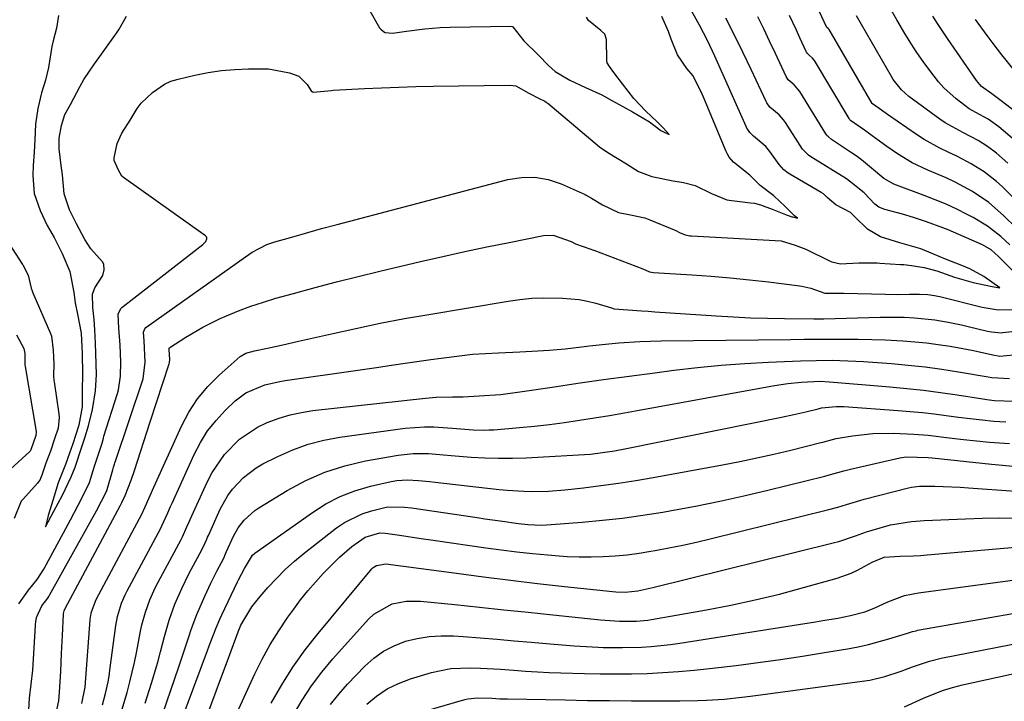
# Model space of a CAD drawing. Units: inches. Extents: x 1841541 to 1846808, y 415854 to 421178.
# Drawn here: x 1844116 to 1844342, y 420661 to 420818 of the extents above; entities that cross this region are included whole.
import ezdxf

# ---------------------------------------------------------------- set-up
doc = ezdxf.new("R2010")
doc.units = ezdxf.units.IN
doc.header["$MEASUREMENT"] = 0
doc.layers.add('7', color=7, linetype='Continuous')
doc.layers.add('8', color=7, linetype='Continuous')

msp = doc.modelspace()

# ---------------------------------------------------------------- linework, layer by layer
at = {"layer": '7', "color": 18}
for points in [[(1844118.11, 420659.46, 1764), (1844118.33, 420662.12, 1764), (1844118.71, 420665.37, 1764), (1844119.05, 420668.56, 1764), (1844119.67, 420678.84, 1764), (1844119.68, 420679.04, 1764), (1844119.74, 420679.65, 1764), (1844119.9, 420680.65, 1764), (1844121.15, 420683.32, 1764), (1844122.51, 420685.1, 1764), (1844122.71, 420685.45, 1764), (1844122.84, 420685.69, 1764), (1844122.91, 420685.81, 1764), (1844134.01, 420705.84, 1764), (1844134.1, 420706.02, 1764), (1844134.79, 420707.34, 1764), (1844135.92, 420709.54, 1764), (1844136.1, 420710.03, 1764), (1844137.37, 420714.54, 1764), (1844137.57, 420715.18, 1764), (1844137.78, 420715.83, 1764), (1844137.85, 420716.1, 1764), (1844137.88, 420716.2, 1764), (1844137.9, 420716.25, 1764), (1844137.92, 420716.3, 1764), (1844144.37, 420735.39, 1764), (1844144.86, 420739.22, 1764), (1844144.63, 420744.11, 1764), (1844144.44, 420746.11, 1764), (1844144.72, 420746.9, 1764), (1844145.01, 420747.19, 1764), (1844167.81, 420763.42, 1764), (1844169.4, 420764.47, 1764), (1844172.76, 420766.22, 1764), (1844174.55, 420766.83, 1764), (1844178.14, 420767.84, 1764), (1844180.85, 420768.61, 1764), (1844185.28, 420769.86, 1764), (1844188.87, 420770.83, 1764), (1844227.99, 420781.11, 1764), (1844231.12, 420781.59, 1764), (1844234.21, 420781.66, 1764), (1844237.26, 420781.1, 1764), (1844240.27, 420780.12, 1764), (1844245.73, 420777.69, 1764), (1844245.98, 420777.57, 1764), (1844247.18, 420776.87, 1764), (1844249.73, 420775.31, 1764), (1844253.38, 420773.57, 1764), (1844256.14, 420773.05, 1764), (1844259.4, 420772.32, 1764), (1844260.59, 420771.86, 1764), (1844266.2, 420769.57, 1764), (1844266.51, 420769.44, 1764), (1844267.42, 420768.99, 1764), (1844268.71, 420768.45, 1764), (1844269.42, 420768.27, 1764), (1844269.78, 420768.22, 1764), (1844270.15, 420768.19, 1764), (1844290.68, 420767.09, 1764), (1844293.94, 420766.06, 1764), (1844296.39, 420765.16, 1764), (1844296.55, 420765.09, 1764), (1844301.61, 420762.59, 1764), (1844302.36, 420762.26, 1764), (1844304.32, 420761.78, 1764), (1844308.5, 420762.05, 1764), (1844312.74, 420762, 1764), (1844313.37, 420761.96, 1764), (1844318.1, 420761.67, 1764), (1844318.81, 420761.62, 1764), (1844320.59, 420761.42, 1764), (1844323.5, 420760.92, 1764), (1844326.44, 420760.2, 1764), (1844330.47, 420758.72, 1764), (1844334.76, 420757.5, 1764), (1844338.74, 420756.68, 1764), (1844339.14, 420756.61, 1764), (1844340.88, 420756.32, 1764), (1844339.05, 420757.58, 1764), (1844337.16, 420758.89, 1764), (1844333.96, 420760.65, 1764), (1844332.14, 420761.41, 1764), (1844328.44, 420762.89, 1764), (1844325.48, 420764.11, 1764), (1844322.72, 420765.26, 1764), (1844317.96, 420766.61, 1764), (1844313.47, 420768.01, 1764), (1844310.53, 420769.76, 1764), (1844307.54, 420772.66, 1764), (1844306.58, 420773.53, 1764), (1844303.28, 420775.32, 1764), (1844301.24, 420777.04, 1764), (1844300.4, 420777.83, 1764), (1844299.9, 420778.15, 1764), (1844292.68, 420782.36, 1764), (1844292.32, 420782.58, 1764), (1844291.33, 420783.35, 1764), (1844290.22, 420784.6, 1764), (1844288.11, 420787.58, 1764), (1844287.2, 420788.69, 1764), (1844284.35, 420791.05, 1764), (1844283.52, 420791.91, 1764), (1844283.06, 420792.58, 1764), (1844282.87, 420792.93, 1764), (1844282.69, 420793.3, 1764), (1844275.53, 420809.4, 1764), (1844273.83, 420813.01, 1764), (1844271.97, 420816.54, 1764), (1844269.4, 420821.18, 1764)], [(1844115.88, 420683.77, 1762), (1844118.05, 420686.92, 1762), (1844120.04, 420689.34, 1762), (1844121.57, 420691.77, 1762), (1844121.94, 420692.44, 1762), (1844122.12, 420692.77, 1762), (1844126.65, 420701.08, 1762), (1844127.71, 420703.08, 1762), (1844129.45, 420706.46, 1762), (1844130.7, 420708.78, 1762), (1844132.04, 420711.64, 1762), (1844133.24, 420715.38, 1762), (1844134.14, 420718.09, 1762), (1844134.94, 420720.67, 1762), (1844135.24, 420721.79, 1762), (1844135.38, 420722.24, 1762), (1844138.48, 420732.04, 1762), (1844138.71, 420732.85, 1762), (1844139.19, 420736.03, 1762), (1844139.24, 420739.28, 1762), (1844139.08, 420743.13, 1762), (1844138.82, 420747.01, 1762), (1844138.61, 420750.27, 1762), (1844139.22, 420751.52, 1762), (1844139.48, 420751.76, 1762), (1844158.04, 420766.2, 1762), (1844158.73, 420766.94, 1762), (1844158.98, 420767.52, 1762), (1844158.98, 420767.78, 1762), (1844158.86, 420768.02, 1762), (1844158.67, 420768.24, 1762), (1844139.86, 420781.61, 1762), (1844139.51, 420781.92, 1762), (1844138.71, 420783.27, 1762), (1844137.7, 420785.48, 1762), (1844137.7, 420786.14, 1762), (1844138.43, 420789.38, 1762), (1844139.48, 420791.77, 1762), (1844141.35, 420794.77, 1762), (1844143.02, 420797.4, 1762), (1844143.87, 420798.67, 1762), (1844146.49, 420801.12, 1762), (1844149.23, 420803.04, 1762), (1844150.75, 420803.69, 1762), (1844152.36, 420804.19, 1762), (1844156.21, 420805.06, 1762), (1844159.26, 420805.66, 1762), (1844162.34, 420806.12, 1762), (1844165.43, 420806.4, 1762), (1844168.55, 420806.54, 1762), (1844173.15, 420806.52, 1762), (1844177.91, 420805.62, 1762), (1844180.05, 420804.82, 1762), (1844181.99, 420802.96, 1762), (1844182.9, 420801.44, 1762), (1844183.22, 420801.21, 1762), (1844183.35, 420801.17, 1762), (1844187.6, 420801.58, 1762), (1844187.96, 420801.61, 1762), (1844195.11, 420801.99, 1762), (1844199.04, 420802.18, 1762), (1844202.98, 420802.34, 1762), (1844206.91, 420802.45, 1762), (1844210.85, 420802.53, 1762), (1844228.46, 420802.79, 1762), (1844229.87, 420802.62, 1762), (1844232.85, 420800.96, 1762), (1844235.23, 420799.69, 1762), (1844236.47, 420799.1, 1762), (1844236.83, 420798.87, 1762), (1844236.99, 420798.75, 1762), (1844237.16, 420798.62, 1762), (1844249.07, 420788.64, 1762), (1844250.94, 420787.32, 1762), (1844255.22, 420784.75, 1762), (1844258, 420782.99, 1762), (1844261.06, 420781.8, 1762), (1844265.94, 420780.82, 1762), (1844268.29, 420780.42, 1762), (1844270.95, 420779.74, 1762), (1844274.72, 420777.95, 1762), (1844278.28, 420776.47, 1762), (1844278.77, 420776.4, 1762), (1844283.71, 420775.82, 1762), (1844284.56, 420775.68, 1762), (1844285.95, 420775.3, 1762), (1844288.61, 420774.34, 1762), (1844291.71, 420773.12, 1762), (1844293.15, 420772.6, 1762), (1844293.34, 420772.54, 1762), (1844294.42, 420772.23, 1762), (1844293.77, 420772.78, 1762), (1844291.61, 420774.94, 1762), (1844289, 420777.41, 1762), (1844285.87, 420779.77, 1762), (1844283.51, 420782.12, 1762), (1844279.76, 420785.13, 1762), (1844278.81, 420786.25, 1762), (1844278.31, 420787.1, 1762), (1844278.1, 420787.54, 1762), (1844272.88, 420800, 1762), (1844272.59, 420800.68, 1762), (1844270.55, 420804.94, 1762), (1844269.08, 420806.57, 1762), (1844266.92, 420809.7, 1762), (1844265.44, 420813.35, 1762), (1844264.84, 420815.07, 1762), (1844263.34, 420818.55, 1762)], [(1844344.74, 420759.3, 1766), (1844340.58, 420763.46, 1766), (1844338.86, 420765, 1766), (1844336.88, 420766.18, 1766), (1844328.98, 420769.58, 1766), (1844327.76, 420770.08, 1766), (1844324.05, 420771.44, 1766), (1844321.1, 420772.4, 1766), (1844318.53, 420773.16, 1766), (1844314.47, 420774.26, 1766), (1844313.09, 420774.77, 1766), (1844312.19, 420775.47, 1766), (1844309.72, 420778.04, 1766), (1844306.39, 420780.79, 1766), (1844305.66, 420781.26, 1766), (1844297.48, 420786.33, 1766), (1844296.94, 420786.7, 1766), (1844295.8, 420787.86, 1766), (1844295.61, 420788.13, 1766), (1844291.69, 420794.24, 1766), (1844291.26, 420794.85, 1766), (1844290.27, 420795.97, 1766), (1844288.14, 420797.7, 1766), (1844287.42, 420798.75, 1766), (1844287.27, 420799.03, 1766), (1844283.84, 420806.39, 1766), (1844281.95, 420810.35, 1766), (1844280, 420814.27, 1766), (1844277.99, 420818.16, 1766)], [(1844343.18, 420766.15, 1768), (1844341.13, 420768.03, 1768), (1844338.07, 420770.45, 1768), (1844334.73, 420772.45, 1768), (1844333.41, 420773.13, 1768), (1844330.99, 420774.32, 1768), (1844328.54, 420775.45, 1768), (1844326.05, 420776.49, 1768), (1844323.54, 420777.48, 1768), (1844317.19, 420779.83, 1768), (1844316.58, 420780.08, 1768), (1844314.29, 420781.39, 1768), (1844311.44, 420783.73, 1768), (1844309.1, 420785.64, 1768), (1844307.88, 420786.53, 1768), (1844306.64, 420787.39, 1768), (1844302.28, 420790.3, 1768), (1844301.54, 420790.89, 1768), (1844301.22, 420791.23, 1768), (1844301.08, 420791.42, 1768), (1844300.95, 420791.62, 1768), (1844295.01, 420801.32, 1768), (1844293.68, 420802.86, 1768), (1844292.34, 420803.99, 1768), (1844291.87, 420804.77, 1768), (1844289.41, 420810.03, 1768), (1844288.07, 420812.86, 1768), (1844286.72, 420815.68, 1768), (1844285.34, 420818.49, 1768)], [(1844347.51, 420773.49, 1772), (1844341.38, 420779.5, 1772), (1844340.07, 420780.69, 1772), (1844337.28, 420782.86, 1772), (1844334.27, 420784.74, 1772), (1844331.13, 420786.4, 1772), (1844328.99, 420787.41, 1772), (1844327.12, 420788.32, 1772), (1844323.51, 420790.35, 1772), (1844321.77, 420791.47, 1772), (1844315.1, 420796.01, 1772), (1844314.56, 420796.4, 1772), (1844313.21, 420797.4, 1772), (1844311.63, 420798.53, 1772), (1844311.6, 420798.58, 1772), (1844301.69, 420815.55, 1772), (1844301.63, 420815.64, 1772), (1844301.49, 420815.8, 1772), (1844301.22, 420816.01, 1772), (1844300.57, 420817.3, 1772), (1844299.52, 420819.6, 1772)], [(1844342.68, 420784.88, 1774), (1844340.09, 420787.2, 1774), (1844338.07, 420788.72, 1774), (1844335.92, 420790.06, 1774), (1844332.55, 420791.82, 1774), (1844328.35, 420794.15, 1774), (1844327.14, 420794.98, 1774), (1844320.02, 420800.17, 1774), (1844318.3, 420801.68, 1774), (1844316.42, 420804.09, 1774), (1844316.01, 420804.74, 1774), (1844307.97, 420818.69, 1774)], [(1844343.66, 420790.62, 1776), (1844340.65, 420793.2, 1776), (1844338.22, 420794.99, 1776), (1844335.33, 420796.53, 1776), (1844333.8, 420797.37, 1776), (1844330.82, 420799.65, 1776), (1844328.05, 420802.17, 1776), (1844326.8, 420803.56, 1776), (1844324.79, 420806.11, 1776), (1844323.28, 420808.18, 1776), (1844321.82, 420810.28, 1776), (1844320.44, 420812.44, 1776), (1844319.1, 420814.62, 1776), (1844317.25, 420817.79, 1776), (1844316.05, 420819.91, 1776)], [(1844357.42, 420786.82, 1778), (1844341.87, 420798.65, 1778), (1844341.18, 420799.19, 1778), (1844339, 420800.81, 1778), (1844336.65, 420802.5, 1778), (1844335.86, 420803.38, 1778), (1844335.51, 420803.85, 1778), (1844328.84, 420813.51, 1778), (1844326.58, 420816.91, 1778), (1844325.5, 420818.63, 1778)], [(1844112.1, 420768.76, 1762), (1844116.72, 420761.64, 1762), (1844116.79, 420761.53, 1762), (1844118.01, 420759.21, 1762), (1844118.67, 420756.19, 1762), (1844118.87, 420755.56, 1762), (1844119.03, 420755.16, 1762), (1844123.1, 420745.81, 1762), (1844123.34, 420745.17, 1762), (1844123.74, 420742.02, 1762), (1844123.86, 420738.77, 1762), (1844123.83, 420736.09, 1762), (1844123.91, 420735.03, 1762), (1844123.95, 420734.69, 1762), (1844125, 420727.36, 1762), (1844125.08, 420726.51, 1762), (1844124.84, 420724.11, 1762), (1844124.06, 420721.64, 1762), (1844123.11, 420718.84, 1762), (1844122.01, 420716.08, 1762), (1844121.14, 420713.32, 1762), (1844120.64, 420712.19, 1762), (1844120.3, 420711.69, 1762), (1844120.1, 420711.45, 1762), (1844116.74, 420707.74, 1762), (1844116.4, 420707.34, 1762), (1844114.8, 420703.38, 1762)], [(1844124.42, 420658.69, 1766), (1844124.99, 420661.51, 1766), (1844125.2, 420663.54, 1766), (1844125.47, 420668.29, 1766), (1844125.67, 420672.39, 1766), (1844125.87, 420676.49, 1766), (1844126.11, 420681.4, 1766), (1844126.12, 420681.59, 1766), (1844126.24, 420682.15, 1766), (1844126.53, 420682.86, 1766), (1844139.07, 420706.27, 1766), (1844139.46, 420707.04, 1766), (1844140.2, 420708.61, 1766), (1844141.63, 420712.16, 1766), (1844142.39, 420714.38, 1766), (1844145.96, 420725.52, 1766), (1844147.41, 420729.99, 1766), (1844148.88, 420734.45, 1766), (1844150.33, 420738.83, 1766), (1844150.41, 420739.16, 1766), (1844150.46, 420739.84, 1766), (1844150.33, 420742.16, 1766), (1844150.34, 420742.37, 1766), (1844150.42, 420742.56, 1766), (1844150.46, 420742.61, 1766), (1844154.17, 420745, 1766), (1844158.02, 420747.27, 1766), (1844162.04, 420749.22, 1766), (1844163.47, 420749.85, 1766), (1844166.26, 420751, 1766), (1844169.08, 420752.07, 1766), (1844171.94, 420753.02, 1766), (1844174.83, 420753.89, 1766), (1844178.86, 420755.02, 1766), (1844183.79, 420756.37, 1766), (1844188.74, 420757.67, 1766), (1844193.7, 420758.91, 1766), (1844198.67, 420760.11, 1766), (1844208, 420762.3, 1766), (1844213.07, 420763.46, 1766), (1844218.13, 420764.59, 1766), (1844223.21, 420765.66, 1766), (1844228.3, 420766.7, 1766), (1844236.22, 420768.28, 1766), (1844238.44, 420768.38, 1766), (1844242.51, 420766.94, 1766), (1844243.51, 420766.38, 1766), (1844247.02, 420765.14, 1766), (1844247.45, 420765.01, 1766), (1844247.66, 420764.93, 1766), (1844247.76, 420764.89, 1766), (1844258.99, 420760.64, 1766), (1844260.52, 420759.98, 1766), (1844261.4, 420759.82, 1766), (1844270.25, 420759.27, 1766), (1844274.65, 420758.96, 1766), (1844279.03, 420758.6, 1766), (1844283.42, 420758.15, 1766), (1844287.79, 420757.65, 1766), (1844294.4, 420756.84, 1766), (1844295.46, 420756.67, 1766), (1844297.55, 420756.18, 1766), (1844300.76, 420755.09, 1766), (1844303.75, 420755.09, 1766), (1844304.56, 420755.07, 1766), (1844305.07, 420755.06, 1766), (1844314.54, 420754.82, 1766), (1844317.33, 420754.78, 1766), (1844320.11, 420754.8, 1766), (1844322.43, 420754.84, 1766), (1844324.34, 420754.78, 1766), (1844325.91, 420754.55, 1766), (1844326.68, 420754.38, 1766), (1844327.07, 420754.28, 1766), (1844336.84, 420751.87, 1766), (1844340.51, 420751.26, 1766), (1844344.81, 420751.28, 1766)], [(1844130.27, 420660.96, 1768), (1844131.05, 420664.69, 1768), (1844132.19, 420680.1, 1768), (1844132.26, 420680.72, 1768), (1844132.5, 420681.94, 1768), (1844133.62, 420684.82, 1768), (1844143.54, 420703.35, 1768), (1844144, 420704.23, 1768), (1844144.84, 420706.02, 1768), (1844146.81, 420710.58, 1768), (1844153.14, 420724.52, 1768), (1844154.87, 420727.77, 1768), (1844156.85, 420730.84, 1768), (1844159.2, 420733.63, 1768), (1844161.8, 420736.24, 1768), (1844166.59, 420740.5, 1768), (1844167.89, 420741.3, 1768), (1844169.89, 420741.86, 1768), (1844172.91, 420742.48, 1768), (1844176.44, 420743.22, 1768), (1844179.96, 420744.01, 1768), (1844187.55, 420745.76, 1768), (1844193.12, 420746.98, 1768), (1844198.69, 420748.15, 1768), (1844204.29, 420749.21, 1768), (1844209.9, 420750.2, 1768), (1844228.1, 420753.26, 1768), (1844230.8, 420753.63, 1768), (1844233.52, 420753.9, 1768), (1844236.24, 420754, 1768), (1844240.56, 420753.95, 1768), (1844244.41, 420753.59, 1768), (1844246.31, 420753.22, 1768), (1844248.19, 420752.76, 1768), (1844251.79, 420751.72, 1768), (1844252.41, 420751.48, 1768), (1844255.57, 420751.24, 1768), (1844258.67, 420751.02, 1768), (1844260.21, 420750.92, 1768), (1844261.76, 420750.81, 1768), (1844275.83, 420749.84, 1768), (1844279.75, 420749.6, 1768), (1844283.66, 420749.41, 1768), (1844287.58, 420749.3, 1768), (1844291.5, 420749.23, 1768), (1844298.19, 420749.18, 1768), (1844298.76, 420749.18, 1768), (1844300.49, 420749.2, 1768), (1844313.44, 420749.53, 1768), (1844315.27, 420749.56, 1768), (1844318.92, 420749.52, 1768), (1844321.27, 420749.43, 1768), (1844325.94, 420748.98, 1768), (1844329.03, 420748.43, 1768), (1844332.09, 420747.79, 1768), (1844333.62, 420747.43, 1768), (1844338.05, 420746.37, 1768), (1844338.92, 420746.18, 1768), (1844341.27, 420745.99, 1768), (1844341.56, 420746.02, 1768), (1844347.15, 420746.62, 1768)], [(1844115.34, 420745.48, 1764), (1844116.98, 420742.39, 1764), (1844117.19, 420741.21, 1764), (1844117.23, 420738.94, 1764), (1844117.25, 420738.54, 1764), (1844117.29, 420738.27, 1764), (1844119.81, 420723.35, 1764), (1844119.83, 420723.19, 1764), (1844119.77, 420722.41, 1764), (1844118.63, 420719.1, 1764), (1844118.44, 420718.82, 1764), (1844118.38, 420718.76, 1764), (1844109.43, 420710.62, 1764)], [(1844139.44, 420659.39, 1772), (1844140.67, 420663.44, 1772), (1844141.34, 420665.91, 1772), (1844142.37, 420670.32, 1772), (1844142.82, 420672.54, 1772), (1844143.77, 420677.54, 1772), (1844144.08, 420679.01, 1772), (1844144.89, 420681.89, 1772), (1844145.92, 420684.71, 1772), (1844147.15, 420687.45, 1772), (1844147.83, 420688.78, 1772), (1844153.08, 420698.58, 1772), (1844153.37, 420699.14, 1772), (1844154.4, 420701.44, 1772), (1844154.9, 420702.59, 1772), (1844155.15, 420703.17, 1772), (1844159.04, 420711.73, 1772), (1844160.19, 420713.94, 1772), (1844162.99, 420718.04, 1772), (1844166.48, 420721.59, 1772), (1844170.58, 420724.34, 1772), (1844172.82, 420725.42, 1772), (1844175.59, 420726.42, 1772), (1844178.12, 420727.17, 1772), (1844180.7, 420727.72, 1772), (1844183.32, 420728.12, 1772), (1844209.12, 420730.96, 1772), (1844211.59, 420731.17, 1772), (1844215.3, 420731.24, 1772), (1844217.78, 420731.3, 1772), (1844221.47, 420731.48, 1772), (1844226.39, 420731.85, 1772), (1844231.28, 420732.47, 1772), (1844238.16, 420733.51, 1772), (1844244.04, 420734.38, 1772), (1844249.93, 420735.22, 1772), (1844255.82, 420736.03, 1772), (1844261.71, 420736.81, 1772), (1844266.06, 420737.37, 1772), (1844271.49, 420738, 1772), (1844276.93, 420738.54, 1772), (1844282.38, 420738.93, 1772), (1844287.83, 420739.23, 1772), (1844295.14, 420739.54, 1772), (1844298.76, 420739.64, 1772), (1844302.38, 420739.66, 1772), (1844304.19, 420739.62, 1772), (1844307.81, 420739.48, 1772), (1844309.62, 420739.36, 1772), (1844316.02, 420738.89, 1772), (1844319.87, 420738.55, 1772), (1844323.72, 420738.14, 1772), (1844327.55, 420737.62, 1772), (1844331.37, 420737.02, 1772), (1844338.19, 420735.86, 1772), (1844339, 420735.71, 1772), (1844343.05, 420735.47, 1772)], [(1844144.85, 420661.02, 1774), (1844146.28, 420665.6, 1774), (1844147.7, 420670.39, 1774), (1844148.35, 420672.81, 1774), (1844149.24, 420676.28, 1774), (1844150.31, 420680.04, 1774), (1844151.64, 420683.71, 1774), (1844153.2, 420687.29, 1774), (1844154.05, 420689.05, 1774), (1844154.95, 420690.79, 1774), (1844157.84, 420696.2, 1774), (1844158.61, 420697.82, 1774), (1844158.96, 420698.64, 1774), (1844159.14, 420699.05, 1774), (1844159.32, 420699.46, 1774), (1844162.05, 420705.47, 1774), (1844163.81, 420708.66, 1774), (1844164.89, 420710.12, 1774), (1844167.38, 420712.8, 1774), (1844170.27, 420714.98, 1774), (1844171.85, 420715.88, 1774), (1844175.28, 420717.61, 1774), (1844178.7, 420719.12, 1774), (1844182.18, 420720.4, 1774), (1844185.78, 420721.33, 1774), (1844189.45, 420722.02, 1774), (1844204.47, 420724.08, 1774), (1844208.87, 420724.43, 1774), (1844211.07, 420724.41, 1774), (1844215.32, 420724.09, 1774), (1844220.07, 420723.71, 1774), (1844222.45, 420723.63, 1774), (1844223.64, 420723.67, 1774), (1844224.83, 420723.74, 1774), (1844230.65, 420724.23, 1774), (1844234.11, 420724.56, 1774), (1844237.56, 420724.94, 1774), (1844241.01, 420725.39, 1774), (1844244.45, 420725.9, 1774), (1844247.88, 420726.45, 1774), (1844251.31, 420727.02, 1774), (1844254.74, 420727.61, 1774), (1844258.16, 420728.23, 1774), (1844289.15, 420733.88, 1774), (1844292.23, 420734.35, 1774), (1844295.34, 420734.65, 1774), (1844299.56, 420734.84, 1774), (1844301.76, 420734.72, 1774), (1844315.66, 420733.58, 1774), (1844319.53, 420733.22, 1774), (1844323.39, 420732.8, 1774), (1844327.25, 420732.3, 1774), (1844331.1, 420731.74, 1774), (1844337, 420730.81, 1774), (1844337.89, 420730.68, 1774), (1844339.68, 420730.45, 1774), (1844344.17, 420730.25, 1774)], [(1844148.91, 420658.63, 1776), (1844152.58, 420669.3, 1776), (1844153.73, 420672.75, 1776), (1844154.83, 420676.21, 1776), (1844155.39, 420677.93, 1776), (1844156.66, 420681.33, 1776), (1844158.48, 420685.56, 1776), (1844159.85, 420688.51, 1776), (1844161.33, 420691.41, 1776), (1844162.85, 420694.29, 1776), (1844163.27, 420695.27, 1776), (1844163.49, 420695.76, 1776), (1844165.09, 420699.29, 1776), (1844166.16, 420701.24, 1776), (1844167.5, 420703.01, 1776), (1844169.98, 420705.23, 1776), (1844170.9, 420705.85, 1776), (1844177.36, 420709.77, 1776), (1844181.65, 420712.05, 1776), (1844186.06, 420714, 1776), (1844190.66, 420715.45, 1776), (1844195.38, 420716.58, 1776), (1844202.87, 420717.92, 1776), (1844206.32, 420718.31, 1776), (1844209.79, 420718.25, 1776), (1844211.53, 420718.1, 1776), (1844215.01, 420717.82, 1776), (1844219.58, 420717.47, 1776), (1844222.73, 420717.28, 1776), (1844225.89, 420717.18, 1776), (1844229.05, 420717.21, 1776), (1844232.21, 420717.31, 1776), (1844244.25, 420717.96, 1776), (1844247.01, 420718.16, 1776), (1844249.76, 420718.49, 1776), (1844252.5, 420718.92, 1776), (1844255.22, 420719.43, 1776), (1844290.82, 420726.6, 1776), (1844293.62, 420727.19, 1776), (1844296.4, 420727.85, 1776), (1844299.17, 420728.54, 1776), (1844299.97, 420728.74, 1776), (1844303.31, 420729.06, 1776), (1844305.07, 420729.03, 1776), (1844317.57, 420728.17, 1776), (1844320.33, 420727.95, 1776), (1844323.09, 420727.69, 1776), (1844325.84, 420727.37, 1776), (1844328.58, 420727.01, 1776), (1844331.36, 420726.63, 1776), (1844334.07, 420726.29, 1776), (1844336.79, 420725.99, 1776), (1844339.51, 420725.72, 1776), (1844342.24, 420725.51, 1776)], [(1844152.89, 420656.26, 1778), (1844159.15, 420673.11, 1778), (1844159.53, 420674.14, 1778), (1844161.08, 420678.25, 1778), (1844161.94, 420680.27, 1778), (1844162.4, 420681.26, 1778), (1844166.03, 420688.81, 1778), (1844166.26, 420689.27, 1778), (1844167.59, 420691.9, 1778), (1844169.45, 420694.92, 1778), (1844170.01, 420695.38, 1778), (1844183.17, 420704.77, 1778), (1844186.29, 420706.73, 1778), (1844189.53, 420708.42, 1778), (1844192.95, 420709.72, 1778), (1844196.49, 420710.75, 1778), (1844201.28, 420711.84, 1778), (1844202.52, 420712.06, 1778), (1844205.02, 420712.24, 1778), (1844207.55, 420712.09, 1778), (1844210.07, 420711.84, 1778), (1844211.33, 420711.71, 1778), (1844226, 420710.01, 1778), (1844227.88, 420709.83, 1778), (1844231.65, 420709.6, 1778), (1844233.54, 420709.55, 1778), (1844237.32, 420709.63, 1778), (1844241.08, 420709.94, 1778), (1844245.37, 420710.42, 1778), (1844249.38, 420710.91, 1778), (1844253.39, 420711.46, 1778), (1844257.39, 420712.09, 1778), (1844261.38, 420712.78, 1778), (1844277.26, 420715.7, 1778), (1844281.2, 420716.46, 1778), (1844285.12, 420717.27, 1778), (1844289.02, 420718.15, 1778), (1844292.92, 420719.07, 1778), (1844299.79, 420720.78, 1778), (1844300.24, 420720.89, 1778), (1844302.46, 420721.51, 1778), (1844303.36, 420721.69, 1778), (1844307.09, 420722.32, 1778), (1844311.75, 420722.87, 1778), (1844316.44, 420722.94, 1778), (1844321.16, 420722.74, 1778), (1844324.4, 420722.46, 1778), (1844329.26, 420721.85, 1778), (1844332.5, 420721.5, 1778), (1844338.47, 420720.91, 1778), (1844343.08, 420720.54, 1778)], [(1844165.05, 420657.05, 1782), (1844170, 420667.76, 1782), (1844171.68, 420671.13, 1782), (1844173.48, 420674.43, 1782), (1844175.47, 420677.62, 1782), (1844177.58, 420680.74, 1782), (1844178.89, 420682.56, 1782), (1844180.48, 420684.68, 1782), (1844182.13, 420686.75, 1782), (1844183.86, 420688.76, 1782), (1844185.64, 420690.72, 1782), (1844186.7, 420691.83, 1782), (1844189.39, 420694.47, 1782), (1844192.25, 420696.91, 1782), (1844195.3, 420699.09, 1782), (1844198.65, 420700.07, 1782), (1844199.86, 420700.01, 1782), (1844200.46, 420699.93, 1782), (1844203.71, 420699.44, 1782), (1844207.56, 420698.87, 1782), (1844211.42, 420698.3, 1782), (1844222.96, 420696.64, 1782), (1844226.52, 420696.16, 1782), (1844230.08, 420695.72, 1782), (1844233.65, 420695.34, 1782), (1844237.22, 420695, 1782), (1844238.88, 420694.85, 1782), (1844241.62, 420694.67, 1782), (1844244.37, 420694.56, 1782), (1844247.13, 420694.56, 1782), (1844249.88, 420694.63, 1782), (1844252.63, 420694.81, 1782), (1844255.37, 420695.06, 1782), (1844258.1, 420695.41, 1782), (1844260.82, 420695.84, 1782), (1844261.78, 420696, 1782), (1844264.96, 420696.6, 1782), (1844268.14, 420697.23, 1782), (1844271.31, 420697.93, 1782), (1844274.46, 420698.68, 1782), (1844301.68, 420705.43, 1782), (1844303.71, 420705.97, 1782), (1844305.72, 420706.59, 1782), (1844308.74, 420707.51, 1782), (1844309.76, 420707.78, 1782), (1844319.89, 420710.43, 1782), (1844320.61, 420710.59, 1782), (1844322.44, 420710.8, 1782), (1844325.94, 420710.77, 1782), (1844327.87, 420710.73, 1782), (1844331.73, 420710.56, 1782), (1844333.66, 420710.43, 1782), (1844344.45, 420709.6, 1782)], [(1844173.75, 420661, 1784), (1844176.14, 420665.2, 1784), (1844178.69, 420669.29, 1784), (1844181.5, 420673.21, 1784), (1844184.48, 420677.02, 1784), (1844196.8, 420691.79, 1784), (1844197.11, 420692.12, 1784), (1844197.85, 420692.62, 1784), (1844200.05, 420692.96, 1784), (1844216.2, 420690.79, 1784), (1844222.4, 420689.98, 1784), (1844228.61, 420689.21, 1784), (1844234.82, 420688.49, 1784), (1844241.04, 420687.8, 1784), (1844252.03, 420686.63, 1784), (1844252.75, 420686.56, 1784), (1844254.94, 420686.5, 1784), (1844257.83, 420686.78, 1784), (1844261.29, 420687.5, 1784), (1844302.62, 420697.76, 1784), (1844303.92, 420698.11, 1784), (1844307.75, 420699.39, 1784), (1844310.28, 420700.31, 1784), (1844311.56, 420700.72, 1784), (1844315.8, 420701.92, 1784), (1844320.61, 420702.69, 1784), (1844322.56, 420702.81, 1784), (1844323.54, 420702.87, 1784), (1844332.98, 420703.3, 1784), (1844336.89, 420703.43, 1784), (1844340.81, 420703.5, 1784), (1844344.73, 420703.47, 1784)], [(1844178.88, 420658.3, 1786), (1844180.87, 420661.7, 1786), (1844183.01, 420665, 1786), (1844185.38, 420668.13, 1786), (1844187.9, 420671.16, 1786), (1844196.07, 420680.27, 1786), (1844197.25, 420681.4, 1786), (1844201.47, 420683.76, 1786), (1844204.68, 420684.43, 1786), (1844207.96, 420684.43, 1786), (1844215.87, 420683.61, 1786), (1844221.48, 420683.02, 1786), (1844227.09, 420682.44, 1786), (1844232.7, 420681.86, 1786), (1844238.31, 420681.27, 1786), (1844249.3, 420680.12, 1786), (1844250.37, 420680.02, 1786), (1844253.61, 420679.79, 1786), (1844257.51, 420679.79, 1786), (1844259.24, 420679.94, 1786), (1844260.11, 420680.06, 1786), (1844260.97, 420680.2, 1786), (1844273.57, 420682.41, 1786), (1844279.18, 420683.49, 1786), (1844284.76, 420684.67, 1786), (1844290.3, 420686.03, 1786), (1844295.82, 420687.5, 1786), (1844303.58, 420689.7, 1786), (1844306.73, 420690.8, 1786), (1844308.24, 420691.5, 1786), (1844311.59, 420693.34, 1786), (1844314.35, 420694.47, 1786), (1844318.01, 420694.71, 1786), (1844321.1, 420694.8, 1786), (1844322.64, 420694.89, 1786), (1844324.18, 420695.01, 1786), (1844346.25, 420696.95, 1786)], [(1844187.31, 420660.72, 1788), (1844189.21, 420663.09, 1788), (1844191.23, 420665.36, 1788), (1844195.24, 420669.5, 1788), (1844197.31, 420671.34, 1788), (1844199.52, 420672.93, 1788), (1844201.95, 420674.18, 1788), (1844204.53, 420675.19, 1788), (1844207.23, 420675.85, 1788), (1844209.97, 420676.31, 1788), (1844212.73, 420676.47, 1788), (1844215.52, 420676.43, 1788), (1844217.74, 420676.27, 1788), (1844221.65, 420675.98, 1788), (1844225.56, 420675.67, 1788), (1844229.47, 420675.34, 1788), (1844233.38, 420674.99, 1788), (1844237.7, 420674.59, 1788), (1844240.45, 420674.35, 1788), (1844243.22, 420674.15, 1788), (1844245.98, 420673.99, 1788), (1844248.75, 420673.86, 1788), (1844249.86, 420673.81, 1788), (1844254.28, 420673.74, 1788), (1844258.7, 420673.88, 1788), (1844260.91, 420674.03, 1788), (1844265.3, 420674.49, 1788), (1844267.49, 420674.8, 1788), (1844298.55, 420679.65, 1788), (1844300.27, 420679.93, 1788), (1844303.71, 420680.53, 1788), (1844306.6, 420681.09, 1788), (1844309.91, 420681.98, 1788), (1844312.05, 420682.81, 1788), (1844315.17, 420684.25, 1788), (1844318.96, 420685.71, 1788), (1844320.59, 420686.04, 1788), (1844321.4, 420686.18, 1788), (1844322.22, 420686.3, 1788), (1844358.57, 420691.24, 1788)], [(1844203.91, 420657.68, 1792), (1844218.16, 420661.82, 1792), (1844218.87, 420661.99, 1792), (1844221.05, 420662.24, 1792), (1844224.33, 420662.13, 1792), (1844226.14, 420662.03, 1792), (1844227.04, 420662, 1792), (1844227.94, 420661.97, 1792), (1844241.19, 420661.73, 1792), (1844246.25, 420661.65, 1792), (1844251.31, 420661.59, 1792), (1844256.37, 420661.56, 1792), (1844261.43, 420661.54, 1792), (1844267.49, 420661.54, 1792), (1844271.55, 420661.6, 1792), (1844273.57, 420661.69, 1792), (1844277.62, 420661.95, 1792), (1844281.66, 420662.35, 1792), (1844283.68, 420662.6, 1792), (1844309.27, 420666.03, 1792), (1844311.02, 420666.31, 1792), (1844314.47, 420667.13, 1792), (1844318.23, 420668.37, 1792), (1844320.83, 420669.31, 1792), (1844324.74, 420670.66, 1792), (1844327.41, 420671.31, 1792), (1844352.88, 420676.32, 1792)], [(1844319, 420660.16, 1794), (1844323.34, 420662.13, 1794), (1844327.74, 420663.9, 1794), (1844330.01, 420664.59, 1794), (1844332.31, 420665.18, 1794), (1844345.9, 420668.21, 1794)]]:
    msp.add_polyline3d(points, dxfattribs=at)
at = {"layer": '8', "color": 18}
for points in [[(1844196.02, 420820.36, 1760), (1844198.61, 420815.95, 1760), (1844198.86, 420815.61, 1760), (1844199.49, 420815.08, 1760), (1844199.87, 420814.89, 1760), (1844201.55, 420814.69, 1760), (1844204.8, 420815.14, 1760), (1844208.97, 420815.68, 1760), (1844212.49, 420815.99, 1760), (1844214.76, 420816.08, 1760), (1844228.63, 420816.33, 1760), (1844228.98, 420816.27, 1760), (1844229.13, 420816.19, 1760), (1844231.67, 420812.91, 1760), (1844235.06, 420809.66, 1760), (1844237.32, 420807.29, 1760), (1844238.89, 420805.94, 1760), (1844242.23, 420803.92, 1760), (1844245.83, 420802.27, 1760), (1844249.55, 420800.56, 1760), (1844251.85, 420799.27, 1760), (1844254.36, 420797.86, 1760), (1844256.58, 420796.69, 1760), (1844260.47, 420794.38, 1760), (1844263.14, 420792.4, 1760), (1844263.53, 420792.18, 1760), (1844264.99, 420791.46, 1760), (1844263.75, 420792.88, 1760), (1844262.26, 420794.4, 1760), (1844259.58, 420796.85, 1760), (1844256.93, 420799.72, 1760), (1844254.32, 420803.06, 1760), (1844252.54, 420805.41, 1760), (1844251.32, 420807.06, 1760), (1844250.82, 420807.92, 1760), (1844250.71, 420808.4, 1760), (1844250.65, 420813.23, 1760), (1844250.26, 420814.46, 1760), (1844249.33, 420815.32, 1760), (1844246.53, 420817.62, 1760), (1844246.08, 420818.39, 1760)], [(1844124.96, 420818.78, 1760), (1844124.45, 420815.84, 1760), (1844123.74, 420812.92, 1760), (1844123.43, 420811.68, 1760), (1844122.64, 420806.83, 1760), (1844121.94, 420803.95, 1760), (1844121.05, 420801.03, 1760), (1844120.22, 420797.43, 1760), (1844119.7, 420793.86, 1760), (1844119.49, 420790.32, 1760), (1844119.33, 420787.38, 1760), (1844119.15, 420784.31, 1760), (1844119.09, 420782.07, 1760), (1844119.4, 420777.93, 1760), (1844120.73, 420773.99, 1760), (1844122.36, 420770.58, 1760), (1844123.92, 420767.8, 1760), (1844125.77, 420764.17, 1760), (1844127.58, 420760.02, 1760), (1844128.44, 420755.22, 1760), (1844128.77, 420752.81, 1760), (1844129.29, 420750.27, 1760), (1844130.13, 420745.9, 1760), (1844130.36, 420741.22, 1760), (1844130.48, 420736.54, 1760), (1844130.36, 420732.7, 1760), (1844130.37, 420728.96, 1760), (1844129.63, 420724.77, 1760), (1844128.23, 420720.52, 1760), (1844127.5, 420718.39, 1760), (1844126.55, 420715.76, 1760), (1844124.88, 420711.54, 1760), (1844123.62, 420707.46, 1760), (1844122.57, 420704.09, 1760), (1844121.97, 420701.45, 1760), (1844123.84, 420705.07, 1760), (1844125.83, 420708.75, 1760), (1844127.87, 420712.95, 1760), (1844128.75, 420715.15, 1760), (1844130.31, 420719.79, 1760), (1844131.02, 420721.91, 1760), (1844131.85, 420724.59, 1760), (1844132.73, 420728.34, 1760), (1844133.43, 420732.66, 1760), (1844133.65, 420736.41, 1760), (1844133.54, 420741.23, 1760), (1844133.43, 420743.62, 1760), (1844133.29, 420746.62, 1760), (1844133.11, 420749.05, 1760), (1844132.81, 420751.74, 1760), (1844132.75, 420754.8, 1760), (1844133.28, 420756.27, 1760), (1844135.1, 420759.14, 1760), (1844135.44, 420760.45, 1760), (1844135.32, 420761.71, 1760), (1844135.05, 420762.28, 1760), (1844132.39, 420765.23, 1760), (1844130.95, 420767.34, 1760), (1844129.11, 420770.98, 1760), (1844127.47, 420774.18, 1760), (1844126.23, 420777.85, 1760), (1844125.84, 420782.17, 1760), (1844125.57, 420784.33, 1760), (1844125.08, 420788.17, 1760), (1844125.13, 420790.6, 1760), (1844125.65, 420793.56, 1760), (1844126.37, 420796.05, 1760), (1844127.71, 420798.32, 1760), (1844129.91, 420802.54, 1760), (1844130.76, 420804.04, 1760), (1844133.2, 420807.67, 1760), (1844134.43, 420809.39, 1760), (1844137.85, 420814.14, 1760), (1844138.1, 420814.5, 1760), (1844138.85, 420815.59, 1760), (1844140.55, 420818.61, 1760)], [(1844347.7, 420767.03, 1770), (1844341.74, 420772.9, 1770), (1844338.34, 420775.86, 1770), (1844334.6, 420778.37, 1770), (1844330.62, 420780.51, 1770), (1844328.58, 420781.48, 1770), (1844324.32, 420783.31, 1770), (1844320.78, 420784.99, 1770), (1844317.42, 420787, 1770), (1844314.91, 420788.68, 1770), (1844312.73, 420790.32, 1770), (1844309.81, 420792.47, 1770), (1844306.64, 420794.65, 1770), (1844306.45, 420794.86, 1770), (1844306.36, 420794.98, 1770), (1844306.28, 420795.1, 1770), (1844298.35, 420808.43, 1770), (1844297.93, 420809, 1770), (1844297.02, 420809.75, 1770), (1844296.67, 420810.15, 1770), (1844296.53, 420810.38, 1770), (1844296.46, 420810.51, 1770), (1844294.99, 420813.67, 1770), (1844294.19, 420815.37, 1770), (1844292.59, 420818.78, 1770)], [(1844344.24, 420806.13, 1780), (1844341.36, 420809.76, 1780), (1844339.36, 420812.35, 1780), (1844337.98, 420814.17, 1780), (1844335.26, 420817.85, 1780)], [(1844135.01, 420660.63, 1770), (1844135.73, 420663.24, 1770), (1844136.3, 420665.89, 1770), (1844136.53, 420667.22, 1770), (1844136.73, 420668.56, 1770), (1844138.08, 420678.82, 1770), (1844138.46, 420680.89, 1770), (1844139.41, 420683.92, 1770), (1844140.25, 420685.85, 1770), (1844140.73, 420686.8, 1770), (1844148.31, 420700.96, 1770), (1844148.68, 420701.68, 1770), (1844150.01, 420704.64, 1770), (1844150.65, 420706.14, 1770), (1844150.98, 420706.88, 1770), (1844156.06, 420718.07, 1770), (1844157.52, 420720.83, 1770), (1844159.16, 420723.46, 1770), (1844161.09, 420725.88, 1770), (1844163.21, 420728.17, 1770), (1844165.47, 420730.34, 1770), (1844167.94, 420732.23, 1770), (1844172.27, 420734, 1770), (1844175.34, 420734.73, 1770), (1844176.9, 420735, 1770), (1844193.61, 420737.39, 1770), (1844198.39, 420738.08, 1770), (1844200.78, 420738.43, 1770), (1844205.56, 420739.12, 1770), (1844210.34, 420739.82, 1770), (1844212.73, 420740.16, 1770), (1844216.89, 420740.71, 1770), (1844219.88, 420741.03, 1770), (1844222.88, 420741.25, 1770), (1844225.88, 420741.4, 1770), (1844230.74, 420741.58, 1770), (1844234.93, 420741.8, 1770), (1844237.5, 420741.96, 1770), (1844241.2, 420742.27, 1770), (1844243.05, 420742.49, 1770), (1844246.74, 420742.98, 1770), (1844250.43, 420743.39, 1770), (1844253.45, 420743.65, 1770), (1844258.32, 420743.95, 1770), (1844260.76, 420744.04, 1770), (1844263.2, 420744.09, 1770), (1844292.84, 420744.44, 1770), (1844295.95, 420744.47, 1770), (1844299.05, 420744.5, 1770), (1844302.16, 420744.52, 1770), (1844305.27, 420744.54, 1770), (1844308.37, 420744.52, 1770), (1844311.48, 420744.46, 1770), (1844314.58, 420744.35, 1770), (1844318.63, 420744.13, 1770), (1844321.35, 420743.92, 1770), (1844324.05, 420743.65, 1770), (1844326.75, 420743.29, 1770), (1844329.44, 420742.87, 1770), (1844332.37, 420742.35, 1770), (1844334.79, 420741.89, 1770), (1844339.27, 420740.88, 1770), (1844340.84, 420740.64, 1770), (1844345.55, 420741.1, 1770)], [(1844158.11, 420655.75, 1780), (1844161.09, 420663.75, 1780), (1844161.96, 420666.07, 1780), (1844163.68, 420670.71, 1780), (1844164.54, 420673.03, 1780), (1844166.15, 420677.36, 1780), (1844166.78, 420678.9, 1780), (1844169.32, 420683.08, 1780), (1844170.83, 420685, 1780), (1844172.99, 420687.5, 1780), (1844174.93, 420689.62, 1780), (1844176.95, 420691.65, 1780), (1844179.08, 420693.57, 1780), (1844181.29, 420695.4, 1780), (1844188.7, 420701.2, 1780), (1844190.57, 420702.48, 1780), (1844194.6, 420704.45, 1780), (1844196.76, 420705.14, 1780), (1844200.44, 420706.03, 1780), (1844204.34, 420705.99, 1780), (1844205.9, 420705.79, 1780), (1844220.95, 420703.57, 1780), (1844222.71, 420703.31, 1780), (1844226.23, 420702.8, 1780), (1844230.46, 420702.22, 1780), (1844232.6, 420702.01, 1780), (1844235.82, 420701.87, 1780), (1844237.97, 420701.96, 1780), (1844245.1, 420702.52, 1780), (1844249.73, 420702.95, 1780), (1844254.35, 420703.47, 1780), (1844258.96, 420704.11, 1780), (1844263.55, 420704.85, 1780), (1844265.52, 420705.19, 1780), (1844271.07, 420706.22, 1780), (1844276.61, 420707.33, 1780), (1844282.13, 420708.55, 1780), (1844287.62, 420709.85, 1780), (1844300.74, 420713.11, 1780), (1844301.47, 420713.29, 1780), (1844305.11, 420714.32, 1780), (1844306.58, 420714.69, 1780), (1844317.91, 420717.28, 1780), (1844319.41, 420717.53, 1780), (1844324.39, 420717.38, 1780), (1844325.34, 420717.27, 1780), (1844338.99, 420715.82, 1780), (1844344.75, 420715.32, 1780)], [(1844195.64, 420660.77, 1790), (1844197.91, 420662.64, 1790), (1844200.31, 420664.27, 1790), (1844202.91, 420665.54, 1790), (1844205.66, 420666.57, 1790), (1844210.51, 420668, 1790), (1844214.94, 420668.93, 1790), (1844219.47, 420669.14, 1790), (1844221.76, 420669.05, 1790), (1844226.33, 420668.78, 1790), (1844229.41, 420668.55, 1790), (1844232.1, 420668.35, 1790), (1844234.79, 420668.19, 1790), (1844237.47, 420668.06, 1790), (1844240.17, 420667.96, 1790), (1844245.61, 420667.8, 1790), (1844249.2, 420667.73, 1790), (1844252.8, 420667.71, 1790), (1844256.39, 420667.75, 1790), (1844259.98, 420667.84, 1790), (1844263.56, 420668.01, 1790), (1844267.15, 420668.24, 1790), (1844270.72, 420668.56, 1790), (1844274.29, 420668.94, 1790), (1844280.35, 420669.67, 1790), (1844285.44, 420670.32, 1790), (1844290.52, 420671.01, 1790), (1844295.58, 420671.78, 1790), (1844300.64, 420672.59, 1790), (1844305.96, 420673.49, 1790), (1844308.35, 420673.94, 1790), (1844310.72, 420674.45, 1790), (1844315.4, 420675.74, 1790), (1844319.65, 420677.06, 1790), (1844320.84, 420677.42, 1790), (1844321.64, 420677.63, 1790), (1844322.05, 420677.72, 1790), (1844322.46, 420677.8, 1790), (1844359.97, 420684.4, 1790)]]:
    msp.add_polyline3d(points, dxfattribs=at)

doc.saveas('drawing.dxf')
